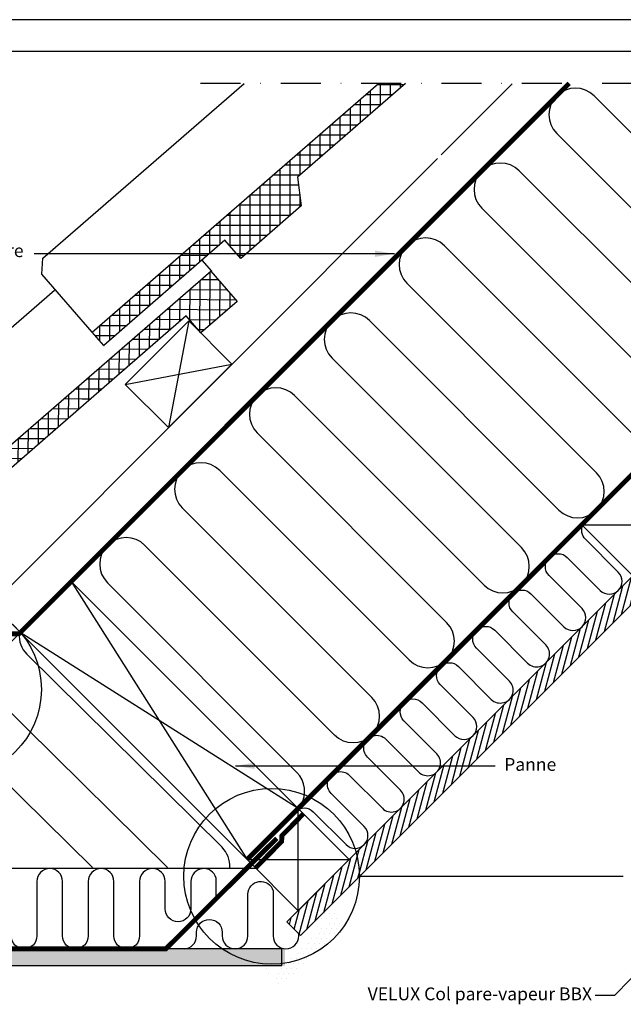
# Model space of a CAD drawing. Units: millimetres. Extents: x -822 to 2090, y 20 to 1465.
# Drawn here: x 1122 to 1498, y 851 to 1465 of the extents above; entities that cross this region are included whole.
import ezdxf

# ---------------------------------------------------------------- set-up
doc = ezdxf.new("R2010")
doc.units = ezdxf.units.MM
doc.header["$LTSCALE"] = 50
doc.header["$MEASUREMENT"] = 0
for name, pattern in [('DASHDOT', [1, 0.5, -0.25, 0, -0.25]), ('DASHED', [0.75, 0.5, -0.25]), ('HIDDEN', [0.375, 0.25, -0.125])]:
    doc.linetypes.add(name, pattern=pattern)
doc.layers.get('0').update_dxf_attribs({"linetype": 'CONTINUOUS'})
for name, color, linetype in [('RAMMER', 7, 'CONTINUOUS'), ('VELUX_HATCH', 250, 'CONTINUOUS'), ('VELUX_INFO', 7, 'CONTINUOUS'), ('VELUX_INSIDE-COVERING', 7, 'CONTINUOUS'), ('VELUX_INSULATION', 1, 'CONTINUOUS'), ('VELUX_LINNING', 1, 'CONTINUOUS'), ('VELUX_ROOFCONSTRUCTION', 7, 'CONTINUOUS'), ('VELUX_ROOFINGMATERIAL', 250, 'CONTINUOUS'), ('VELUX_TEXT_TRANSLATION', 7, 'CONTINUOUS'), ('VELUX_UNDERROOF', 250, 'DASHED'), ('VELUX_VAPOUR-BARRIER', 1, 'HIDDEN')]:
    doc.layers.add(name, color=color, linetype=linetype)
doc.styles.add('Verdana', font='verdana.ttf')
doc.dimstyles.new('VERDANA', dxfattribs={"dimtxt": 8, "dimasz": 12, "dimexe": 2, "dimexo": 0, "dimgap": 2, "dimtad": 1, "dimdec": 0, "dimzin": 0, "dimdsep": 46, "dimtxsty": 'Verdana', "dimcen": 0.09, "dimclrd": 256, "dimclre": 256, "dimclrt": 256, "dimadec": 0, "dimazin": 0, "dimtfac": 1, "dimtdec": 0, "dimtix": 1, "dimtmove": 0, "dimatfit": 3, "dimfxl": 0, "dimtolj": 1, "dimtzin": 0, "dimarcsym": 0})

# ---------------------------------------------------------------- blocks, each defined once
blk = doc.blocks.new('*X20')
at = {"color": 0}
for p, q in [((1106.25, 1284.02), (1106.25, 1317.38)), ((1100, 1280.03), (1100, 1311.86)), ((1100.73, 1312.5), (1111.29, 1312.5)), ((1112.5, 1289.54), (1112.5, 1311.13)), ((1087.5, 1286.14), (1087.5, 1300.82)), ((1093.65, 1306.25), (1116.81, 1306.25)), ((1093.75, 1287.04), (1093.75, 1306.34)), ((1118.75, 1295.06), (1118.75, 1304.05)), ((1081.25, 1280.62), (1081.25, 1295.3)), ((1086.58, 1300), (1122.33, 1300)), ((1075, 1275.1), (1075, 1289.78)), ((1079.5, 1293.75), (1117.26, 1293.75)), ((1068.75, 1269.58), (1068.75, 1284.26)), ((1072.42, 1287.5), (1089.04, 1287.5)), ((1093.35, 1287.5), (1110.19, 1287.5)), ((1062.5, 1264.06), (1062.5, 1278.74)), ((1065.35, 1281.25), (1081.96, 1281.25)), ((1098.87, 1281.25), (1103.11, 1281.25)), ((1056.25, 1258.54), (1056.25, 1273.22)), ((1058.27, 1275), (1074.89, 1275)), ((1050, 1253.02), (1050, 1267.7)), ((1051.19, 1268.75), (1067.81, 1268.75)), ((1043.75, 1247.5), (1043.75, 1262.18)), ((1044.12, 1262.5), (1060.73, 1262.5)), ((1037.04, 1256.25), (1053.66, 1256.25)), ((1037.5, 1241.98), (1037.5, 1256.66)), ((1025, 1242.83), (1025, 1245.62)), ((1029.96, 1250), (1046.58, 1250)), ((1031.25, 1236.46), (1031.25, 1251.14)), ((1018.75, 1225.42), (1018.75, 1240.1)), ((1022.89, 1243.75), (1024.63, 1243.75)), ((1024.63, 1243.75), (1039.5, 1243.75)), ((1025, 1230.94), (1025, 1242.83)), ((1012.5, 1219.9), (1012.5, 1234.58)), ((1015.81, 1237.5), (1027.14, 1237.5)), ((1027.14, 1237.5), (1032.43, 1237.5)), ((1006.25, 1214.38), (1006.25, 1229.06)), ((1008.74, 1231.25), (1025.35, 1231.25)), ((1000, 1208.86), (1000, 1223.53)), ((1001.66, 1225), (1018.28, 1225)), ((993.75, 1203.34), (993.75, 1218.01)), ((994.58, 1218.75), (1011.2, 1218.75)), ((987.5, 1197.82), (987.5, 1212.49)), ((987.51, 1212.5), (1004.12, 1212.5)), ((980.43, 1206.25), (997.05, 1206.25)), ((981.25, 1192.3), (981.25, 1206.97)), ((973.35, 1200), (978.28, 1200)), ((975, 1186.78), (975, 1201.45)), ((978.28, 1200), (989.97, 1200)), ((962.5, 1175.74), (962.5, 1190.41)), ((966.28, 1193.75), (979.36, 1193.75)), ((968.75, 1181.26), (968.75, 1195.93)), ((979.36, 1193.75), (982.89, 1193.75)), ((956.25, 1170.22), (956.25, 1184.89)), ((959.2, 1187.5), (975.82, 1187.5)), ((950, 1164.7), (950, 1179.37)), ((952.12, 1181.25), (968.74, 1181.25)), ((943.75, 1159.18), (943.75, 1173.85)), ((945.05, 1175), (961.66, 1175)), ((937.5, 1153.66), (937.5, 1168.33)), ((937.97, 1168.75), (954.59, 1168.75)), ((930.89, 1162.5), (947.51, 1162.5)), ((931.25, 1128.12), (931.25, 1162.81)), ((923.82, 1156.25), (940.44, 1156.25)), ((925, 1122.6), (925, 1157.29)), ((916.74, 1150), (919.84, 1150)), ((918.75, 1117.08), (918.75, 1151.77)), ((919.84, 1150), (934.14, 1150)), ((909.67, 1143.75), (920.95, 1143.75)), ((912.5, 1111.56), (912.5, 1146.25)), ((920.95, 1143.75), (935, 1143.75)), ((900, 1100.52), (900, 1135.21)), ((902.59, 1137.5), (922.06, 1137.5)), ((906.25, 1106.04), (906.25, 1140.73)), ((922.06, 1137.5), (935.85, 1137.5)), ((893.75, 1105.62), (893.75, 1129.69)), ((895.51, 1131.25), (923.16, 1131.25)), ((923.16, 1131.25), (934.79, 1131.25)), ((887.5, 1109.5), (887.5, 1124.17)), ((888.44, 1125), (924.27, 1125)), ((924.27, 1125), (927.71, 1125)), ((881.25, 1103.98), (881.25, 1118.65)), ((881.36, 1118.75), (920.64, 1118.75)), ((874.28, 1112.5), (913.56, 1112.5)), ((875, 1098.46), (875, 1113.13)), ((867.21, 1106.25), (883.82, 1106.25)), ((868.75, 1092.94), (868.75, 1107.61)), ((893.2, 1106.25), (906.48, 1106.25)), ((860.13, 1100), (876.75, 1100)), ((862.5, 1087.42), (862.5, 1102.09)), ((898.72, 1100), (899.41, 1100)), ((853.05, 1093.75), (869.67, 1093.75)), ((856.25, 1081.9), (856.25, 1096.57)), ((845.98, 1087.5), (862.59, 1087.5)), ((850, 1076.38), (850, 1091.05)), ((837.5, 1065.34), (837.5, 1080.01)), ((838.9, 1081.25), (855.52, 1081.25)), ((843.75, 1070.86), (843.75, 1085.53)), ((831.25, 1059.82), (831.25, 1074.49)), ((831.83, 1075), (848.44, 1075)), ((824.75, 1068.75), (841.37, 1068.75)), ((825, 1054.3), (825, 1068.97)), ((817.67, 1062.5), (834.29, 1062.5)), ((818.75, 1048.78), (818.75, 1063.45)), ((810.6, 1056.25), (815.57, 1056.25)), ((812.5, 1046.56), (812.5, 1057.93)), ((815.57, 1056.25), (827.21, 1056.25)), ((809.46, 1050), (816.47, 1050)), ((816.47, 1050), (820.14, 1050))]:
    blk.add_line(p, q, dxfattribs=at)

msp = doc.modelspace()

# ---------------------------------------------------------------- hatches: boundary and pattern name
at = {"layer": 'VELUX_HATCH'}
h = msp.add_hatch(dxfattribs=at)
h.set_pattern_fill('ANSI37', color=256, scale=50, angle=45, style=0)
h.set_pattern_definition([(90, (158.9177, -0.777), (-6.25, 1e-15), []), (180, (158.9177, -0.777), (-1e-15, -6.25), [])])
h.paths.add_polyline_path([(1361.94, 1425), (1345.18, 1425), (1166.79, 1269.93), (1174.01, 1261.63), (1249.48, 1327.23), (1259.32, 1315.91), (1297.05, 1348.72), (1295.12, 1366.91)])
h = msp.add_hatch(dxfattribs=at)
h.set_pattern_fill('ANSI31', color=256, scale=30, angle=30, style=0)
h.paths.add_polyline_path([(1827.55, 1425), (1810.58, 1425), (1782.75, 1397.18, -0.093878), (1780.65, 1395.07), (1760.13, 1374.55, -0.093878), (1758.02, 1372.44), (1331.31, 945.74, -0.068242), (1333.33, 931), (1333.55, 931)])
h.paths.add_polyline_path([(1333.33, 930.79, 0.069224), (1331.31, 945.74), (1288.14, 902.56), (1296.62, 894.07)])
at = {"layer": 'VELUX_HATCH', "linetype": 'HIDDEN'}
h = msp.add_hatch(dxfattribs=at)
h.set_pattern_fill('DOTS', color=1, scale=50, style=0)
h.set_pattern_definition([(0, (-46.555, -20.031), (1.5625, 3.125), [0, -3.125])])
edge = h.paths.add_edge_path()
edge.add_line((1280.07, 870.45), (1275.12, 875.4))
edge.add_line((1275.12, 875.4), (1273, 873.28))
edge.add_line((1273, 873.28), (1280.78, 865.5))
edge.add_arc((1284.31, 869.04), 5, 225, 315)
edge.add_line((1287.85, 865.5), (1319.85, 897.5))
edge.add_arc((1316.31, 901.03), 5, 315, 390)
edge.add_line((1320.64, 903.53), (1317, 909.84))
edge.add_arc((1316.13, 909.34), 1, 30, 135)
edge.add_line((1315.43, 910.05), (1314.93, 909.55))
edge.add_arc((1313.52, 910.97), 2, 225, 315, ccw=False)
edge.add_line((1312.1, 909.55), (1308.35, 905.81))
edge.add_line((1308.35, 905.81), (1311.89, 902.27))
edge.add_line((1311.89, 902.27), (1280.07, 870.45))
h = msp.add_hatch(dxfattribs=at)
h.set_pattern_fill('DOTS', color=1, scale=50, style=0)
h.set_pattern_definition([(0, (779.2404, 890.5025), (1.5625, 3.125), [0, -3.125])])
edge = h.paths.add_edge_path()
edge.add_line((1287.03, 880.25), (1287.03, 885.8))
edge.add_line((1287.03, 885.8), (1276.67, 885.8))
edge.add_arc((1307.56, 931), 54.74, 235.65412, 247.97872)
edge = h.paths.add_edge_path()
edge.add_line((1287.03, 875.4), (1287.03, 880.25))
edge.add_arc((1307.56, 931), 54.74, 235.65412, 247.97872, ccw=False)
edge.add_line((1276.67, 885.8), (1220.35, 885.8))
edge.add_arc((1220.27, 893.8), 8, 269.46677, 270.53323, ccw=False)
edge.add_line((1220.2, 885.8), (1188.33, 885.8))
edge.add_arc((1188.27, 893.8), 8, 269.56462, 270.43538, ccw=False)
edge.add_line((1188.21, 885.8), (1156.31, 885.8))
edge.add_arc((1156.27, 893.8), 8, 269.69214, 270.30786, ccw=False)
edge.add_line((1156.23, 885.8), (969.77, 885.8))
edge.add_line((969.77, 885.8), (926.41, 895.97))
edge.add_line((926.41, 895.97), (908.69, 906.64))
edge.add_line((908.69, 906.64), (902.3, 900.25))
edge.add_line((902.3, 900.25), (905.9, 896.65))
edge.add_line((905.9, 896.65), (932.81, 881.11))
edge.add_arc((955.14, 921.9), 46.5, 241.29704, 270)
edge.add_line((955.14, 875.4), (1287.03, 875.4))

# ---------------------------------------------------------------- linework, layer by layer
at = {"layer": 'RAMMER'}
msp.add_line((130, 1445), (2070, 1445), dxfattribs=at)
at = {"layer": 'VELUX_INFO', "color": 7, "linetype": 'DASHDOT'}
msp.add_line((1860.37, 1425), (1226.2, 1425), dxfattribs=at)
at = {"layer": 'VELUX_INFO'}
msp.add_line((1333.33, 931), (1497.8, 931), dxfattribs=at)
for centre in [(1080.33, 1047.46), (1278.59, 931), (1278.59, 931)]:
    msp.add_circle(centre, 54.74, dxfattribs=at)
at = {"layer": 'VELUX_INSIDE-COVERING'}
msp.add_lwpolyline([(1827.55, 1425), (1296.62, 894.07), (1288.14, 902.56), (1810.58, 1425)], dxfattribs=at)
at = {"layer": 'VELUX_INSULATION'}
msp.add_line((1464.1, 1425), (1153.71, 1114.61), dxfattribs=at)
at = {"layer": 'VELUX_INSULATION', "color": 7}
for p, q in [((1597.7, 1299.09), (1479.61, 1417.18)), ((1456.27, 1393.84), (1574.36, 1275.76)), ((1551.03, 1252.42), (1432.94, 1370.51)), ((1409.61, 1347.18), (1527.69, 1229.09)), ((1504.36, 1205.75), (1386.27, 1323.84)), ((1362.94, 1300.51), (1481.02, 1182.42)), ((1457.69, 1159.09), (1339.6, 1277.17)), ((1316.27, 1253.84), (1434.35, 1135.75)), ((1411.02, 1112.42), (1292.93, 1230.5)), ((1269.6, 1207.17), (1387.69, 1089.08)), ((1364.35, 1065.75), (1246.26, 1183.83)), ((1222.93, 1160.5), (1341.02, 1042.41)), ((1317.68, 1019.08), (1199.59, 1137.16)), ((1176.26, 1113.83), (1294.35, 995.74)), ((1126.04, 1069.42), (1247.68, 949.07)), ((1213.67, 936.41), (1105.61, 1043.18)), ((1082.27, 1019.84), (1167, 936.41)), ((1268.88, 935.8), (974.9, 935.8))]:
    msp.add_line(p, q, dxfattribs=at)
for points in [[(1293.5, 971.54, -0.397446), (1304.48, 971.23), (1324.99, 950.72, 1), (1336.3, 962.04), (1315.79, 982.54, -1), (1327.11, 993.86), (1347.61, 973.35, 1), (1358.93, 984.66), (1338.42, 1005.17, -1), (1349.74, 1016.48), (1370.24, 995.98, 1), (1381.56, 1007.29), (1361.05, 1027.8, -1), (1372.36, 1039.11), (1392.87, 1018.6, 1), (1404.18, 1029.92), (1383.68, 1050.42, -1), (1394.99, 1061.74), (1415.5, 1041.23, 1), (1426.81, 1052.55), (1406.3, 1073.05, -1), (1417.62, 1084.37), (1438.12, 1063.86, 1), (1449.44, 1075.17), (1428.93, 1095.68, -1), (1440.24, 1106.99), (1460.75, 1086.49, 1), (1472.06, 1097.8), (1451.56, 1118.31, -1), (1462.87, 1129.62), (1483.38, 1109.11, 1), (1494.69, 1120.43), (1474.19, 1140.93, -0.312265), (1472.56, 1149.89)], [(1243.99, 916.98), (1243.99, 929.91, 0.874655), (1228.27, 927.8), (1228.27, 925.57), (1228.27, 910.67, -1), (1212.27, 910.67), (1212.27, 927.8), (1212.27, 927.8, 1), (1196.27, 927.8), (1196.27, 893.8, -1), (1180.27, 893.8), (1180.27, 927.8, 1), (1164.27, 927.8), (1164.27, 893.8, -1), (1148.27, 893.8), (1148.27, 927.8, 1), (1132.27, 927.8), (1132.27, 893.8, -1), (1116.27, 893.8)], [(1224.07, 885.8, 0.403725), (1231.79, 893.81), (1231.79, 896.09, -1), (1247.79, 896.09), (1247.79, 893.8, 0.999986), (1263.79, 893.8), (1263.79, 917.58), (1263.79, 919.82, -0.874655), (1279.5, 921.93), (1279.5, 893.8, 1), (1295.5, 893.8), (1295.5, 894.91)]]:
    msp.add_lwpolyline(points, format="xyb", dxfattribs=at)
for centre, start, end in [((1467.94, 1405.51), 45, 225), ((1421.27, 1358.84), 45, 225), ((1374.6, 1312.17), 45, 225), ((1327.93, 1265.5), 45, 225), ((1281.27, 1218.84), 45, 225), ((1234.6, 1172.17), 45, 225), ((1469.36, 1170.75), 225, 45), ((1187.93, 1125.5), 45, 225), ((1422.69, 1124.08), 225, 45), ((1376.02, 1077.41), 225, 45), ((1137.71, 1081.09), 176.31868, 225), ((1329.35, 1030.75), 225, 45), ((1282.68, 984.08), 328.10741, 45), ((1236.01, 937.41), 356.54538, 45)]:
    msp.add_arc(centre, 16.5, start, end, dxfattribs=at)
at = {"layer": 'VELUX_LINNING'}
msp.add_lwpolyline([(901.72, 900.84), (905.97, 896.6), (932.81, 881.11, 0.125899), (955.14, 875.4), (1285.02, 875.4), (1285.02, 885.8), (969.77, 885.8), (924.42, 897.95), (907.77, 907.57)], format="xyb", dxfattribs=at)
at = {"layer": 'VELUX_ROOFCONSTRUCTION'}
for p, q in [((2090.35, 1464.65), (110, 1464.66)), ((959.14, 920.05), (1464.1, 1425)), ((1227, 1277), (1214.27, 1210.53)), ((1227, 1277), (1214.27, 1210.53)), ((1187.4, 1237.4), (1253.87, 1250.13)), ((1187.4, 1237.4), (1253.87, 1250.13)), ((1471.91, 1149.97), (1535.55, 1149.97)), ((1295.13, 909.55), (1295.13, 973.19)), ((1263.31, 941.37), (1326.95, 941.37))]:
    msp.add_line(p, q, dxfattribs=at)
at = {"layer": 'VELUX_ROOFCONSTRUCTION', "color": 7}
for p, q in [((1153.71, 1114.61), (1263.31, 941.37)), ((1295.1, 973.22), (1121.89, 1082.79))]:
    msp.add_line(p, q, dxfattribs=at)
at = {"layer": 'VELUX_ROOFCONSTRUCTION'}
for points in [[(1428.52, 1424.79), (1384.18, 1380.44)], [(1122.03, 1082.94), (1104.35, 1100.61), (1381.99, 1378.25)], [(1471.91, 1149.97), (1503.73, 1118.15), (1535.55, 1149.97), (1503.73, 1181.79), (1471.91, 1149.97)], [(1263.31, 941.37), (1295.13, 909.55), (1326.95, 941.37), (1295.13, 973.19), (1263.31, 941.37)]]:
    msp.add_lwpolyline(points, dxfattribs=at)
msp.add_lwpolyline([(1214.27, 1210.53), (1187.4, 1237.4), (1227, 1277), (1253.87, 1250.13)], close=True, dxfattribs=at)
msp.add_lwpolyline([(1214.27, 1210.53), (1187.4, 1237.4), (1227, 1277), (1253.87, 1250.13)], close=True, dxfattribs=at)
at = {"layer": 'VELUX_ROOFCONSTRUCTION', "color": 7}
msp.add_lwpolyline([(1153.71, 1114.61), (1295.13, 973.19), (1263.31, 941.37), (1121.89, 1082.79)], close=True, dxfattribs=at)
at = {"layer": 'VELUX_ROOFINGMATERIAL', "linetype": 'Continuous'}
msp.add_line((1235.11, 1314.74), (1241.05, 1307.9), dxfattribs=at)
for points in [[(1166.79, 1269.93), (1135.35, 1306.1), (1136.04, 1316.08), (1261.56, 1425)], [(1361.94, 1425), (1294.76, 1366.6), (1297.05, 1348.72), (1259.32, 1315.91), (1249.48, 1327.23), (1174.01, 1261.63), (1166.79, 1269.93), (1345.18, 1425)], [(1240.81, 1308.04), (1257.19, 1289.15), (1234.54, 1269.49), (1225.36, 1280.07), (1066.75, 1142.43), (1069.03, 1124.54), (1031.27, 1091.77), (1021.44, 1103.1), (945.91, 1037.56), (938.7, 1045.87), (1240.81, 1308.04)], [(938.7, 1045.87), (907.29, 1082.07), (907.99, 1092.04), (1143.28, 1296.22)]]:
    msp.add_lwpolyline(points, dxfattribs=at)
at = {"layer": 'VELUX_UNDERROOF', "const_width": 3}
msp.add_lwpolyline([(1464.1, 1425), (1121.24, 1082.15), (1112.51, 1081.89), (1061.95, 1034.4)], dxfattribs=at)
at = {"layer": 'VELUX_VAPOUR-BARRIER', "color": 7, "const_width": 3}
msp.add_lwpolyline([(1263.31, 941.37), (1746.94, 1425)], dxfattribs=at)
at = {"layer": 'VELUX_VAPOUR-BARRIER', "const_width": 3}
msp.add_lwpolyline([(1298.48, 970.01), (1284.99, 956.28), (1284.88, 952.72), (1268.57, 936.11)], dxfattribs=at)
at = {"layer": 'VELUX_VAPOUR-BARRIER'}
msp.add_lwpolyline([(1281.83, 954.67, 3, 3, 0), (1212.69, 885.8, 3, 3, 0), (969.77, 885.8, 3, 3, 0), (924.42, 897.95, 3, 3, 0), (908.94, 906.89, 3, 3, 0), (903.47, 901.43, 0, 0, 0)], format="xyseb", dxfattribs=at)

# ---------------------------------------------------------------- block references
at = {"layer": 'VELUX_HATCH', "rotation": 359.4999999999954}
msp.add_blockref('*X20', (122.69, 0), dxfattribs=at)

# ---------------------------------------------------------------- texts
at = {"layer": 'VELUX_TEXT_TRANSLATION', "char_height": 8, "style": 'Verdana'}
for s, insert, attachment_point in [('Sous-toiture', (1123.99, 1319.72), 6), ('Panne', (1423.59, 999.66), 4)]:
    msp.add_mtext(s, dxfattribs=dict(at, insert=insert, attachment_point=attachment_point))
at = {"layer": 'VELUX_TEXT_TRANSLATION', "color": 1, "insert": (1478.31, 856.7), "char_height": 8, "attachment_point": 6, "style": 'Verdana'}
msp.add_mtext('VELUX Col pare-vapeur BBX', dxfattribs=at)

# ---------------------------------------------------------------- leaders
at = {"layer": 'VELUX_TEXT_TRANSLATION'}
for points in [[(1355.09, 1318.83), (1130.59, 1318.83)], [(1256.09, 999.81), (1417.87, 999.81)]]:
    msp.add_leader(points, dimstyle='VERDANA', override={"dimgap": 2, "dimtad": 0}, dxfattribs=at)
at = {"layer": 'VELUX_TEXT_TRANSLATION', "annotation_type": 0, "has_hookline": 1, "hookline_direction": 1, "text_width": 155.21}
msp.add_leader([(1512.04, 877.01), (1492.31, 856.7), (1480.31, 856.7)], dimstyle='VERDANA', override={"dimgap": 2, "dimtad": 0, "dimclrd": 1}, dxfattribs=at)

doc.saveas('drawing.dxf')
